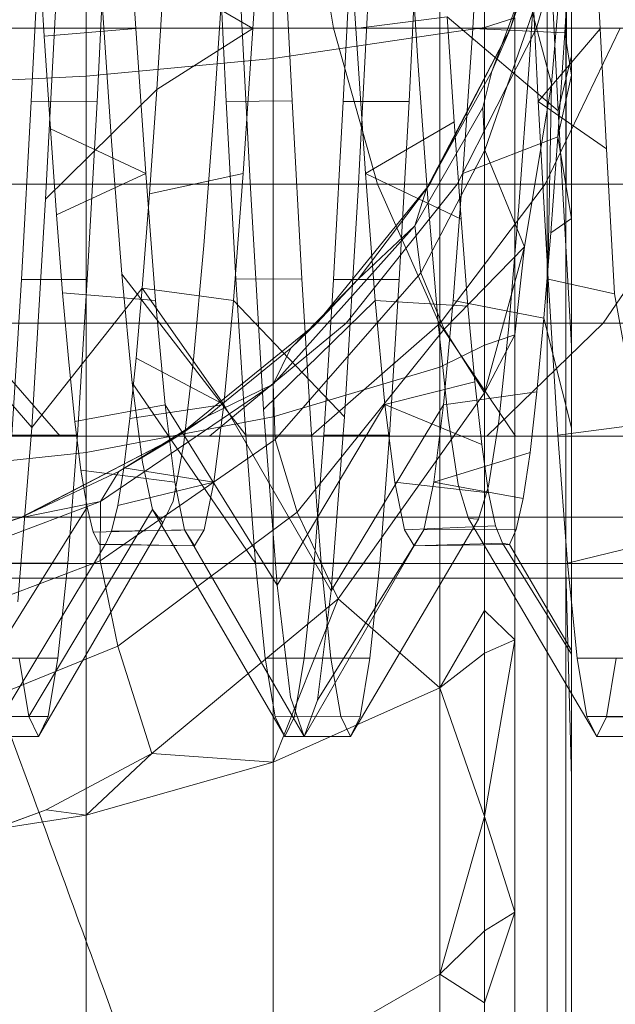
# Model space of a CAD drawing. Units: millimetres. Extents: x 1598 to 578302, y 1430 to 596964.
# Drawn here: x 7302 to 7306, y 5065 to 5071 of the extents above; entities that cross this region are included whole.
import ezdxf

# ---------------------------------------------------------------- set-up
doc = ezdxf.new("R2010")
doc.units = ezdxf.units.MM
doc.layers.add('Контур', color=7, linetype='Continuous', lineweight=15)

msp = doc.modelspace()

# ---------------------------------------------------------------- linework, layer by layer
at = {"layer": 'Контур'}
for p, q in [((7302.2306, 5073.1558), (7302.2306, 5070.8291)), ((7303.4127, 5073.1558), (7303.4127, 5070.9405)), ((7304.468, 5073.1558), (7304.468, 5071.0965)), ((7304.7511, 5071.1349), (7304.7511, 5073.1558)), ((7304.7511, 5073.1558), (7304.7511, 5071.1349)), ((7305.2169, 5070.6102), (7305.1336, 5072.2791)), ((7305.2169, 5070.6102), (7305.1336, 5072.2791)), ((7303.6336, 5072.155), (7303.7946, 5071.1313)), ((7304.915, 5071.1313), (7305.2093, 5072.155)), ((7305.2093, 5072.155), (7304.915, 5071.1313)), ((7305.08, 5071.1313), (7305.3695, 5072.155)), ((7302.4838, 5072.1216), (7302.5453, 5071.1295)), ((7302.5453, 5071.1295), (7302.4838, 5072.1216)), ((7303.3474, 5072.1236), (7303.2854, 5071.1292)), ((7303.3474, 5072.1236), (7303.2854, 5071.1292)), ((7303.8743, 5072.121), (7303.9356, 5071.1295)), ((7303.8743, 5072.121), (7303.9356, 5071.1295)), ((7304.7376, 5072.1227), (7304.6757, 5071.1297)), ((7304.6757, 5071.1297), (7304.7376, 5072.1227)), ((7304.2649, 5071.9111), (7304.3293, 5070.924)), ((7305.1741, 5070.7805), (7305.2713, 5071.9164)), ((7305.2713, 5071.9164), (7305.1741, 5070.7805)), ((7305.2713, 5071.9164), (7305.2679, 5070.7067)), ((7305.4824, 5071.1283), (7305.4427, 5071.9208)), ((7301.8836, 5070.6682), (7301.9451, 5071.8865)), ((7302.2996, 5070.6663), (7302.3608, 5071.8875)), ((7303.1172, 5070.6679), (7303.0554, 5071.8883)), ((7303.4711, 5071.8893), (7303.5329, 5070.6721)), ((7303.9188, 5071.8881), (7303.8574, 5070.6684)), ((7304.3346, 5071.8888), (7304.2731, 5070.668)), ((7305.0287, 5071.8883), (7305.0906, 5070.6692)), ((7305.0326, 5070.8989), (7305.0969, 5071.885)), ((7303.268, 5070.1562), (7303.1824, 5071.8192)), ((7303.1824, 5071.8192), (7303.268, 5070.1562)), ((7305.3011, 5071.7998), (7305.2577, 5071.1023)), ((7305.3011, 5071.7998), (7305.2577, 5071.1023)), ((7302.0616, 5071.7344), (7301.9738, 5070.0503)), ((7301.9738, 5070.0503), (7302.0616, 5071.7344)), ((7304.036, 5071.7552), (7303.9508, 5070.1084)), ((7303.9508, 5070.1084), (7304.036, 5071.7552)), ((7301.9264, 5071.6956), (7301.9654, 5071.0806)), ((7301.9264, 5071.6956), (7301.9654, 5071.0806)), ((7304.7977, 5070.857), (7305.09, 5071.6464)), ((7305.09, 5071.6464), (7304.7977, 5070.857)), ((7304.915, 5071.1313), (7305.09, 5071.6464)), ((7303.0402, 5070.6242), (7303.1051, 5071.5969)), ((7302.723, 5071.4571), (7302.677, 5070.745)), ((7302.677, 5070.745), (7302.723, 5071.4571)), ((7303.2854, 5071.1292), (7302.723, 5071.4571)), ((7302.3257, 5071.3774), (7302.3908, 5070.4165)), ((7305.2644, 5069.4893), (7305.2644, 5071.3433)), ((7305.3011, 5069.4972), (7305.3011, 5071.2912)), ((7305.3011, 5071.2912), (7305.3011, 5069.4972)), ((7305.0532, 5071.2287), (7304.7522, 5070.3599)), ((7305.1741, 5070.7805), (7305.0532, 5071.2287)), ((7305.1467, 5071.2688), (7305.1467, 5069.3386)), ((7303.9356, 5071.1295), (7304.5141, 5071.2037)), ((7304.5141, 5071.2037), (7304.5579, 5070.5395)), ((7305.2169, 5070.6102), (7304.5141, 5071.2037)), ((7304.5579, 5070.5395), (7304.5141, 5071.2037)), ((7304.7511, 5071.1349), (7304.9425, 5071.1971)), ((7304.9425, 5071.1971), (7304.9425, 5069.1936)), ((7300.5785, 5071.1313), (7303.7946, 5071.1313)), ((7301.9654, 5071.0806), (7302.5453, 5071.1295)), ((7302.5453, 5071.1295), (7302.6074, 5070.213)), ((7302.6074, 5070.213), (7302.5453, 5071.1295)), ((7303.2854, 5071.1292), (7302.677, 5070.745)), ((7303.2854, 5071.1292), (7303.2241, 5070.2131)), ((7303.2854, 5071.1292), (7303.2241, 5070.2131)), ((7304.468, 5071.0965), (7303.4127, 5070.9405)), ((7303.7946, 5071.1313), (7304.0739, 5070.1461)), ((7303.7946, 5071.1313), (7307.3974, 5071.1313)), ((7303.9356, 5071.1295), (7303.9977, 5070.2127)), ((7303.9356, 5071.1295), (7303.9977, 5070.2127)), ((7304.915, 5071.1313), (7304.3845, 5070.1155)), ((7304.4046, 5070.1461), (7304.915, 5071.1313)), ((7304.4046, 5070.1461), (7304.915, 5071.1313)), ((7304.7511, 5071.1349), (7304.468, 5071.0965)), ((7304.468, 5068.9901), (7304.468, 5071.0965)), ((7304.5782, 5070.1461), (7305.08, 5071.1313)), ((7304.6757, 5071.1297), (7304.6144, 5070.2129)), ((7304.6144, 5070.2129), (7304.6757, 5071.1297)), ((7305.2577, 5071.1023), (7304.6757, 5071.1297)), ((7304.7511, 5069.129), (7304.7511, 5071.1349)), ((7304.7511, 5071.1349), (7304.7511, 5069.129)), ((7304.915, 5071.1313), (7304.7977, 5070.857)), ((7305.4824, 5071.1283), (7305.0906, 5070.6692)), ((7305.1345, 5070.1461), (7305.6091, 5071.1313)), ((7305.2577, 5071.1023), (7305.214, 5070.4444)), ((7305.2577, 5071.1023), (7305.214, 5070.4444)), ((7305.3011, 5070.8336), (7305.2577, 5071.1023)), ((7305.4824, 5071.1283), (7305.5223, 5070.3681)), ((7301.9654, 5071.0806), (7302.0043, 5070.4964)), ((7301.9654, 5071.0806), (7302.0043, 5070.4964)), ((7303.4127, 5070.9405), (7302.2306, 5070.8291)), ((7303.4127, 5070.9405), (7303.4127, 5068.6745)), ((7304.3293, 5070.924), (7304.3932, 5070.0286)), ((7304.9686, 5070.0068), (7305.0326, 5070.8989)), ((7305.3011, 5070.9573), (7305.2169, 5070.6102)), ((7304.3845, 5070.1155), (7304.7977, 5070.857)), ((7304.7977, 5070.857), (7304.3845, 5070.1155)), ((7304.7977, 5070.857), (7304.7399, 5070.6306)), ((7302.2306, 5070.8291), (7301.0021, 5070.7648)), ((7302.2306, 5070.8291), (7302.2306, 5068.4491)), ((7305.003, 5069.7499), (7305.1741, 5070.7805)), ((7305.003, 5069.7499), (7305.1741, 5070.7805)), ((7305.1741, 5070.7805), (7305.1467, 5069.3386)), ((7305.3011, 5070.8336), (7305.214, 5070.4444)), ((7301.9738, 5070.0503), (7302.677, 5070.745)), ((7302.677, 5070.745), (7302.6314, 5070.0839)), ((7302.6314, 5070.0839), (7302.677, 5070.745)), ((7301.8221, 5069.5441), (7301.8836, 5070.6682)), ((7302.2996, 5070.6663), (7301.8836, 5070.6682)), ((7302.2377, 5069.544), (7302.2996, 5070.6663)), ((7303.1172, 5070.6679), (7303.5329, 5070.6721)), ((7303.1172, 5070.6679), (7303.1784, 5069.5452)), ((7303.5941, 5069.5471), (7303.5329, 5070.6721)), ((7303.8574, 5070.6684), (7303.7952, 5069.5443)), ((7303.8574, 5070.6684), (7304.2731, 5070.668)), ((7304.2109, 5069.5432), (7304.2731, 5070.668)), ((7305.0906, 5070.6692), (7305.1524, 5069.5446)), ((7305.5223, 5070.3681), (7305.0906, 5070.6692)), ((7305.2679, 5070.7067), (7305.2644, 5069.4893)), ((7302.9753, 5069.7584), (7303.0402, 5070.6242)), ((7304.3097, 5069.8831), (7304.7399, 5070.6306)), ((7304.7399, 5070.6306), (7304.7522, 5070.3599)), ((7305.3011, 5069.1241), (7305.2169, 5070.6102)), ((7305.3011, 5069.1241), (7305.2169, 5070.6102)), ((7303.9977, 5070.2127), (7304.5579, 5070.5395)), ((7304.5579, 5070.5395), (7304.602, 5069.9256)), ((7304.602, 5069.9256), (7304.5579, 5070.5395)), ((7302.0043, 5070.4964), (7302.0428, 5069.9528)), ((7302.0043, 5070.4964), (7302.6074, 5070.213)), ((7302.0043, 5070.4964), (7302.0428, 5069.9528)), ((7302.3908, 5070.4165), (7302.4563, 5069.5776)), ((7305.214, 5070.4444), (7304.6144, 5070.2129)), ((7305.214, 5070.4444), (7305.1698, 5069.8391)), ((7305.214, 5070.4444), (7305.1698, 5069.8391)), ((7305.3011, 5069.9289), (7305.214, 5070.4444)), ((7304.347, 5069.5846), (7304.7522, 5070.3599)), ((7305.003, 5069.7499), (7304.7522, 5070.3599)), ((7305.5223, 5070.3681), (7305.5719, 5069.4528)), ((7302.0428, 5069.9528), (7302.6074, 5070.213)), ((7302.6074, 5070.213), (7302.6687, 5069.4101)), ((7302.6687, 5069.4101), (7302.6074, 5070.213)), ((7303.2241, 5070.2131), (7302.6314, 5070.0839)), ((7303.2241, 5070.2131), (7303.162, 5069.4103)), ((7303.2241, 5070.2131), (7303.162, 5069.4103)), ((7303.9977, 5070.2127), (7304.0591, 5069.4097)), ((7303.9977, 5070.2127), (7304.602, 5069.9256)), ((7303.9977, 5070.2127), (7304.0591, 5069.4097)), ((7304.6144, 5070.2129), (7304.5522, 5069.4101)), ((7304.5522, 5069.4101), (7304.6144, 5070.2129)), ((7303.3528, 5068.7227), (7303.268, 5070.1562)), ((7303.268, 5070.1562), (7303.3528, 5068.7227)), ((7300.9394, 5070.1461), (7304.0739, 5070.1461)), ((7303.6902, 5069.2667), (7304.4046, 5070.1461)), ((7303.6902, 5069.2667), (7304.4046, 5070.1461)), ((7303.9508, 5070.1084), (7303.8651, 5068.6759)), ((7303.8651, 5068.6759), (7303.9508, 5070.1084)), ((7303.8757, 5069.2667), (7304.5782, 5070.1461)), ((7303.9507, 5069.546), (7304.3845, 5070.1155)), ((7303.9507, 5069.546), (7304.3845, 5070.1155)), ((7304.0739, 5070.1461), (7304.4648, 5069.2667)), ((7304.0739, 5070.1461), (7307.5852, 5070.1461)), ((7304.3845, 5070.1155), (7304.3097, 5069.8831)), ((7304.3097, 5069.8831), (7304.3845, 5070.1155)), ((7304.4046, 5070.1461), (7304.3845, 5070.1155)), ((7304.4703, 5069.2667), (7305.1345, 5070.1461)), ((7305.5013, 5069.2667), (7306.0993, 5070.1461)), ((7301.9738, 5070.0503), (7301.8872, 5068.6076)), ((7301.8872, 5068.6076), (7301.9738, 5070.0503)), ((7302.6314, 5070.0839), (7302.5855, 5069.4883)), ((7302.5855, 5069.4883), (7302.6314, 5070.0839)), ((7304.3932, 5070.0286), (7304.457, 5069.2681)), ((7304.9044, 5069.2454), (7304.9686, 5070.0068)), ((7302.0428, 5069.9528), (7302.0815, 5069.4585)), ((7302.0428, 5069.9528), (7302.0815, 5069.4585)), ((7304.602, 5069.9256), (7304.6455, 5069.3745)), ((7304.6455, 5069.3745), (7304.602, 5069.9256)), ((7305.3011, 5069.9289), (7305.1698, 5069.8391)), ((7304.3097, 5069.8831), (7303.4127, 5068.8824)), ((7303.9507, 5069.546), (7304.3097, 5069.8831)), ((7304.3097, 5069.8831), (7304.347, 5069.5846)), ((7304.3097, 5069.8831), (7304.347, 5069.5846)), ((7305.1698, 5069.8391), (7305.126, 5069.2981)), ((7305.1698, 5069.8391), (7305.126, 5069.2981)), ((7302.9107, 5069.0377), (7302.9753, 5069.7584)), ((7304.4957, 5069.229), (7305.003, 5069.7499)), ((7304.7511, 5068.827), (7305.003, 5069.7499)), ((7304.7511, 5068.827), (7305.003, 5069.7499)), ((7305.003, 5069.7499), (7304.9425, 5069.1936)), ((7301.76, 5068.559), (7301.8221, 5069.5441)), ((7302.2377, 5069.544), (7301.8221, 5069.5441)), ((7302.1761, 5068.5601), (7302.2377, 5069.544)), ((7303.2407, 5068.5595), (7302.4563, 5069.5776)), ((7302.4563, 5069.5776), (7302.5211, 5068.8911)), ((7303.1784, 5069.5452), (7303.5941, 5069.5471)), ((7303.2407, 5068.5595), (7303.1784, 5069.5452)), ((7304.347, 5069.5846), (7303.4257, 5068.5326)), ((7303.5257, 5069.1088), (7303.9507, 5069.546)), ((7303.5257, 5069.1088), (7303.9507, 5069.546)), ((7303.6563, 5068.561), (7303.5941, 5069.5471)), ((7303.6902, 5069.2667), (7303.9507, 5069.546)), ((7303.734, 5068.5601), (7303.7952, 5069.5443)), ((7304.2109, 5069.5432), (7303.7952, 5069.5443)), ((7304.2109, 5069.5432), (7304.1498, 5068.5591)), ((7304.4957, 5069.229), (7304.347, 5069.5846)), ((7304.347, 5069.5846), (7304.4957, 5069.229)), ((7305.1524, 5069.5446), (7305.2136, 5068.5605)), ((7305.5719, 5069.4528), (7305.1524, 5069.5446)), ((7301.8872, 5068.6076), (7302.5855, 5069.4883)), ((7302.5855, 5069.4883), (7302.5464, 5069.0457)), ((7302.5464, 5069.0457), (7302.5855, 5069.4883)), ((7303.1006, 5068.7526), (7302.5855, 5069.4883)), ((7303.162, 5069.4103), (7302.5855, 5069.4883)), ((7305.2644, 5069.4893), (7305.2644, 5067.7052)), ((7305.3011, 5069.4972), (7305.3011, 5067.8448)), ((7305.3011, 5067.8448), (7305.3011, 5069.4972)), ((7301.8872, 5068.6076), (7301.1889, 5069.4128)), ((7302.0815, 5069.4585), (7302.1204, 5069.0212)), ((7302.0815, 5069.4585), (7302.6687, 5069.4101)), ((7302.0815, 5069.4585), (7302.1204, 5069.0212)), ((7302.6687, 5069.4101), (7302.7308, 5068.751)), ((7302.7308, 5068.751), (7302.6687, 5069.4101)), ((7303.162, 5069.4103), (7303.1006, 5068.7526)), ((7303.162, 5069.4103), (7303.1006, 5068.7526)), ((7303.8651, 5068.6759), (7303.162, 5069.4103)), ((7303.3528, 5068.7227), (7304.0591, 5069.4097)), ((7304.0591, 5069.4097), (7304.1209, 5068.7528)), ((7304.0591, 5069.4097), (7304.6455, 5069.3745)), ((7304.0591, 5069.4097), (7304.1209, 5068.7528)), ((7304.5522, 5069.4101), (7304.4907, 5068.7514)), ((7304.4907, 5068.7514), (7304.5522, 5069.4101)), ((7305.126, 5069.2981), (7304.5522, 5069.4101)), ((7305.7223, 5068.6252), (7305.5719, 5069.4528)), ((7304.6455, 5069.3745), (7304.689, 5068.8964)), ((7304.689, 5068.8964), (7304.6455, 5069.3745)), ((7305.126, 5069.2981), (7305.0826, 5068.8327)), ((7305.126, 5069.2981), (7305.0826, 5068.8327)), ((7305.3011, 5068.6051), (7305.126, 5069.2981)), ((7305.1467, 5069.3386), (7305.1467, 5067.6558)), ((7301.4446, 5069.2667), (7302.0664, 5068.5523)), ((7301.4446, 5069.2667), (7304.4648, 5069.2667)), ((7302.8108, 5068.5523), (7303.6902, 5069.2667)), ((7302.8108, 5068.5523), (7303.6902, 5069.2667)), ((7303.0109, 5068.5523), (7303.8757, 5069.2667)), ((7303.6902, 5069.2667), (7303.5257, 5069.1088)), ((7304.4957, 5069.229), (7303.5648, 5068.0738)), ((7303.6527, 5068.5523), (7304.4703, 5069.2667)), ((7304.457, 5069.2681), (7304.5208, 5068.6671)), ((7304.4648, 5069.2667), (7304.9461, 5068.5523)), ((7304.4648, 5069.2667), (7307.8482, 5069.2667)), ((7304.4957, 5069.229), (7304.7511, 5068.827)), ((7304.4957, 5069.229), (7304.7511, 5068.827)), ((7304.7652, 5068.5523), (7305.5013, 5069.2667)), ((7304.8403, 5068.6479), (7304.9044, 5069.2454)), ((7304.7511, 5068.827), (7304.9425, 5069.1936)), ((7304.7511, 5069.129), (7304.9425, 5069.1936)), ((7304.9425, 5067.6558), (7304.9425, 5069.1936)), ((7302.9951, 5068.6782), (7303.5257, 5069.1088)), ((7302.9951, 5068.6782), (7303.5257, 5069.1088)), ((7303.5257, 5069.1088), (7303.4127, 5068.8824)), ((7304.7511, 5069.129), (7304.468, 5068.9901)), ((7304.7511, 5068.827), (7304.7511, 5069.129)), ((7304.7511, 5069.129), (7304.7511, 5068.827)), ((7302.5464, 5069.0457), (7302.5077, 5068.6656)), ((7302.5077, 5068.6656), (7302.5464, 5069.0457)), ((7303.1006, 5068.7526), (7302.5464, 5069.0457)), ((7302.8459, 5068.4934), (7302.9107, 5069.0377)), ((7302.1204, 5069.0212), (7302.1592, 5068.646)), ((7302.1204, 5069.0212), (7302.1592, 5068.646)), ((7304.468, 5068.9901), (7303.4127, 5068.6745)), ((7304.468, 5066.9631), (7304.468, 5068.9901)), ((7302.3222, 5068.1393), (7303.4127, 5068.8824)), ((7303.302, 5067.751), (7302.5211, 5068.8911)), ((7302.5211, 5068.8911), (7302.5861, 5068.3893)), ((7302.9951, 5068.6782), (7303.4127, 5068.8824)), ((7303.4127, 5068.8824), (7303.4257, 5068.5326)), ((7304.1209, 5068.7528), (7304.689, 5068.8964)), ((7304.689, 5068.8964), (7304.7331, 5068.5008)), ((7304.7331, 5068.5008), (7304.689, 5068.8964)), ((7303.9172, 5067.6558), (7304.7511, 5068.827)), ((7303.9172, 5067.6558), (7304.7511, 5068.827)), ((7305.0826, 5068.8327), (7304.4907, 5068.7514)), ((7304.7511, 5068.827), (7304.7511, 5067.6558)), ((7304.7511, 5067.6558), (7304.7511, 5068.827)), ((7305.0826, 5068.8327), (7305.0389, 5068.4501)), ((7305.0826, 5068.8327), (7305.0389, 5068.4501)), ((7302.1592, 5068.646), (7302.7308, 5068.751)), ((7303.1006, 5068.7526), (7302.5077, 5068.6656)), ((7302.7308, 5068.751), (7302.7922, 5068.2626)), ((7303.4385, 5067.6105), (7302.7308, 5068.751)), ((7302.7922, 5068.2626), (7302.7308, 5068.751)), ((7303.1006, 5068.7526), (7303.0391, 5068.2635)), ((7303.1006, 5068.7526), (7303.0391, 5068.2635)), ((7303.7801, 5067.5767), (7303.1006, 5068.7526)), ((7303.4385, 5067.6105), (7303.3528, 5068.7227)), ((7303.3528, 5068.7227), (7303.4385, 5067.6105)), ((7303.4385, 5067.6105), (7304.1209, 5068.7528)), ((7303.7801, 5067.5767), (7304.4907, 5068.7514)), ((7304.1209, 5068.7528), (7304.1824, 5068.2632)), ((7304.1209, 5068.7528), (7304.7331, 5068.5008)), ((7304.1209, 5068.7528), (7304.1824, 5068.2632)), ((7304.4907, 5068.7514), (7304.4292, 5068.2624)), ((7304.4292, 5068.2624), (7304.4907, 5068.7514)), ((7303.4127, 5068.6745), (7302.2306, 5068.4491)), ((7302.4384, 5068.3293), (7302.9951, 5068.6782)), ((7302.4384, 5068.3293), (7302.9951, 5068.6782)), ((7302.4692, 5068.3539), (7302.5077, 5068.6656)), ((7302.4692, 5068.3539), (7302.5077, 5068.6656)), ((7302.8108, 5068.5523), (7302.9951, 5068.6782)), ((7303.4127, 5066.494), (7303.4127, 5068.6745)), ((7303.8651, 5068.6759), (7303.7801, 5067.5767)), ((7303.7801, 5067.5767), (7303.8651, 5068.6759)), ((7304.5208, 5068.6671), (7304.5846, 5068.2485)), ((7301.8872, 5068.6076), (7301.7996, 5067.5056)), ((7301.7996, 5067.5056), (7301.8872, 5068.6076)), ((7302.1592, 5068.646), (7302.1976, 5068.3385)), ((7302.1592, 5068.646), (7302.1976, 5068.3385)), ((7304.7765, 5068.2367), (7304.8403, 5068.6479)), ((7305.7223, 5068.6252), (7305.2136, 5068.5605)), ((7299.7272, 5068.5523), (7302.0664, 5068.5523)), ((7302.1761, 5068.5601), (7301.76, 5068.559)), ((7302.8108, 5068.5523), (7301.8142, 5068.0374)), ((7301.8257, 5068.0419), (7302.8108, 5068.5523)), ((7301.8257, 5068.0419), (7302.8108, 5068.5523)), ((7302.0664, 5068.5523), (7304.9461, 5068.5523)), ((7302.1145, 5067.7504), (7302.1761, 5068.5601)), ((7303.4257, 5068.5326), (7302.3201, 5067.766)), ((7302.8108, 5068.5523), (7302.4384, 5068.3293)), ((7303.2407, 5068.5595), (7303.6563, 5068.561)), ((7303.302, 5067.751), (7303.2407, 5068.5595)), ((7303.5648, 5068.0738), (7303.4257, 5068.5326)), ((7303.7178, 5067.7519), (7303.6563, 5068.561)), ((7303.672, 5067.7511), (7303.734, 5068.5601)), ((7304.1498, 5068.5591), (7303.734, 5068.5601)), ((7304.0877, 5067.7504), (7304.1498, 5068.5591)), ((7304.9461, 5068.5523), (7308.1719, 5068.5523)), ((7305.2136, 5068.5605), (7305.2759, 5067.7515)), ((7302.7814, 5068.1434), (7302.8459, 5068.4934)), ((7304.7331, 5068.5008), (7304.7768, 5068.1956)), ((7304.7768, 5068.1956), (7304.7331, 5068.5008)), ((7301.0021, 5068.3191), (7302.2306, 5068.4491)), ((7302.2306, 5066.1588), (7302.2306, 5068.4491)), ((7305.0389, 5068.4501), (7304.4292, 5068.2624)), ((7305.0389, 5068.4501), (7304.9948, 5068.1583)), ((7305.0389, 5068.4501), (7304.9948, 5068.1583)), ((7302.4692, 5068.3539), (7302.4303, 5068.1154)), ((7302.4303, 5068.1154), (7302.4692, 5068.3539)), ((7302.4692, 5068.3539), (7303.0391, 5068.2635)), ((7302.5861, 5068.3893), (7302.651, 5068.0902)), ((7301.8142, 5068.0374), (7302.4384, 5068.3293)), ((7301.8142, 5068.0374), (7302.4384, 5068.3293)), ((7302.1976, 5068.3385), (7302.2362, 5068.1044)), ((7302.1976, 5068.3385), (7302.7922, 5068.2626)), ((7302.1976, 5068.3385), (7302.2362, 5068.1044)), ((7302.4384, 5068.3293), (7302.3222, 5068.1393)), ((7303.0391, 5068.2635), (7302.4303, 5068.1154)), ((7302.7922, 5068.2626), (7302.8536, 5067.9617)), ((7302.8536, 5067.9617), (7302.7922, 5068.2626)), ((7303.0391, 5068.2635), (7302.977, 5067.9616)), ((7303.0391, 5068.2635), (7302.977, 5067.9616)), ((7304.1824, 5068.2632), (7304.244, 5067.9616)), ((7304.1824, 5068.2632), (7304.7768, 5068.1956)), ((7304.1824, 5068.2632), (7304.244, 5067.9616)), ((7304.4292, 5068.2624), (7304.3674, 5067.9618)), ((7304.3674, 5067.9618), (7304.4292, 5068.2624)), ((7304.9948, 5068.1583), (7304.4292, 5068.2624)), ((7304.5846, 5068.2485), (7304.6487, 5068.0337)), ((7304.7124, 5068.0295), (7304.7765, 5068.2367)), ((7304.8201, 5067.9864), (7304.7768, 5068.1956)), ((7304.8201, 5067.9864), (7304.7768, 5068.1956)), ((7304.9948, 5068.1583), (7304.9513, 5067.9636)), ((7304.9948, 5068.1583), (7304.9513, 5067.9636)), ((7301.092, 5067.6794), (7302.3222, 5068.1393)), ((7301.5366, 5066.9843), (7302.2362, 5068.1044)), ((7301.8142, 5068.0374), (7302.3222, 5068.1393)), ((7302.2362, 5068.1044), (7302.2752, 5067.9469)), ((7302.2362, 5068.1044), (7302.2752, 5067.9469)), ((7302.3222, 5068.1393), (7302.3201, 5067.766)), ((7302.3913, 5067.9537), (7302.4303, 5068.1154)), ((7302.3913, 5067.9537), (7302.4303, 5068.1154)), ((7302.716, 5068.0063), (7302.7814, 5068.1434)), ((7300.5517, 5068.0419), (7302.763, 5068.0419)), ((7300.802, 5067.7476), (7301.8257, 5068.0419)), ((7300.802, 5067.7476), (7301.8257, 5068.0419)), ((7301.1676, 5067.8282), (7301.8142, 5068.0374)), ((7301.1676, 5067.8282), (7301.8142, 5068.0374)), ((7301.8257, 5068.0419), (7301.8142, 5068.0374)), ((7302.651, 5068.0902), (7301.8676, 5066.7809)), ((7303.4868, 5066.6558), (7302.651, 5068.0902)), ((7302.651, 5068.0902), (7302.716, 5068.0063)), ((7302.763, 5068.0419), (7305.4852, 5068.0419)), ((7303.0053, 5067.6558), (7303.5648, 5068.0738)), ((7303.7623, 5067.6558), (7303.5648, 5068.0738)), ((7305.4852, 5068.0419), (7308.5345, 5068.0419)), ((7302.716, 5068.0063), (7301.9292, 5066.6558)), ((7304.7124, 5068.0295), (7303.9027, 5066.6558)), ((7304.8201, 5067.9864), (7304.244, 5067.9616)), ((7305.3011, 5066.9267), (7304.6487, 5068.0337)), ((7304.6487, 5068.0337), (7304.7124, 5068.0295)), ((7304.8201, 5067.9864), (7304.8639, 5067.8766)), ((7304.8639, 5067.8766), (7304.8201, 5067.9864)), ((7302.2752, 5067.9469), (7302.8536, 5067.9617)), ((7302.2752, 5067.9469), (7302.3142, 5067.8688)), ((7302.2752, 5067.9469), (7302.3142, 5067.8688)), ((7302.3526, 5067.871), (7302.3913, 5067.9537)), ((7302.3526, 5067.871), (7302.3913, 5067.9537)), ((7302.3913, 5067.9537), (7302.977, 5067.9616)), ((7302.8536, 5067.9617), (7302.9158, 5067.8598)), ((7303.6091, 5066.6559), (7302.8536, 5067.9617)), ((7302.9158, 5067.8598), (7302.8536, 5067.9617)), ((7302.9158, 5067.8598), (7302.977, 5067.9616)), ((7302.977, 5067.9616), (7302.9158, 5067.8598)), ((7303.6941, 5066.8853), (7304.3674, 5067.9618)), ((7304.244, 5067.9616), (7304.306, 5067.8598)), ((7304.244, 5067.9616), (7304.306, 5067.8598)), ((7304.3674, 5067.9618), (7304.306, 5067.8598)), ((7304.306, 5067.8598), (7304.3674, 5067.9618)), ((7304.9513, 5067.9636), (7304.3674, 5067.9618)), ((7304.9513, 5067.9636), (7304.908, 5067.8691)), ((7304.9513, 5067.9636), (7304.908, 5067.8691)), ((7305.9693, 5067.9208), (7305.2759, 5067.7515)), ((7301.625, 5066.6609), (7302.3526, 5067.871)), ((7302.3142, 5067.8688), (7302.3526, 5067.871)), ((7302.3142, 5067.8688), (7302.3526, 5067.871)), ((7302.3142, 5067.8688), (7302.9158, 5067.8598)), ((7302.3526, 5067.871), (7302.9158, 5067.8598)), ((7303.6091, 5066.6559), (7304.306, 5067.8598)), ((7304.8639, 5067.8766), (7304.306, 5067.8598)), ((7304.908, 5067.8691), (7304.306, 5067.8598)), ((7304.908, 5067.8691), (7304.8639, 5067.8766)), ((7305.3011, 5067.1745), (7304.8639, 5067.8766)), ((7304.908, 5067.8691), (7304.8639, 5067.8766)), ((7305.3011, 5067.1993), (7304.908, 5067.8691)), ((7305.3011, 5067.8448), (7305.3011, 5067.6558)), ((7305.3011, 5067.6558), (7305.3011, 5067.8448)), ((7301.4086, 5067.7476), (7303.4869, 5067.7476)), ((7302.1145, 5067.7504), (7301.6988, 5067.7513)), ((7302.3201, 5067.766), (7302.0295, 5067.6558)), ((7302.0524, 5067.1498), (7302.1145, 5067.7504)), ((7302.3426, 5067.6558), (7302.3201, 5067.766)), ((7303.302, 5067.751), (7303.7178, 5067.7519)), ((7303.3637, 5067.1506), (7303.302, 5067.751)), ((7303.4869, 5067.7476), (7306.0453, 5067.7476)), ((7303.6104, 5067.1508), (7303.672, 5067.7511)), ((7304.0877, 5067.7504), (7303.672, 5067.7511)), ((7303.7794, 5067.1509), (7303.7178, 5067.7519)), ((7304.0261, 5067.1495), (7304.0877, 5067.7504)), ((7305.2759, 5067.7515), (7305.3011, 5067.5039)), ((7305.2644, 5067.6558), (7305.2644, 5067.7052)), ((7305.3011, 5066.3956), (7305.2644, 5067.7052)), ((7305.3011, 5066.3956), (7305.2644, 5067.7052)), ((7300.8543, 5067.6558), (7302.2462, 5067.6558)), ((7302.0295, 5067.6558), (7301.0868, 5067.2983)), ((7302.2462, 5067.6558), (7304.1945, 5067.6558)), ((7302.4302, 5067.226), (7302.3426, 5067.6558)), ((7302.4302, 5067.226), (7303.0053, 5067.6558)), ((7303.5236, 5066.903), (7303.4385, 5067.6105)), ((7303.4385, 5067.6105), (7303.5236, 5066.903)), ((7303.8241, 5067.525), (7303.7623, 5067.6558)), ((7303.8241, 5067.525), (7303.9172, 5067.6558)), ((7303.8241, 5067.525), (7303.9172, 5067.6558)), ((7304.1945, 5067.6558), (7306.593, 5067.6558)), ((7304.7511, 5067.6558), (7304.7511, 5067.4521)), ((7304.7511, 5067.4521), (7304.7511, 5067.6558)), ((7304.9425, 5067.2655), (7304.9425, 5067.6558)), ((7305.1467, 5067.6558), (7305.1467, 5067.4811)), ((7305.2644, 5066.1125), (7305.2644, 5067.6558)), ((7305.3011, 5067.6558), (7305.3011, 5066.3956)), ((7305.3011, 5066.3956), (7305.3011, 5067.6558)), ((7303.7801, 5067.5767), (7303.6941, 5066.8853)), ((7303.6941, 5066.8853), (7303.7801, 5067.5767)), ((7302.6468, 5066.5472), (7303.8241, 5067.525)), ((7303.8241, 5067.525), (7302.6468, 5066.5472)), ((7303.8241, 5067.525), (7303.4127, 5066.494)), ((7303.8241, 5067.525), (7304.468, 5066.9631)), ((7305.1467, 5067.4811), (7305.1467, 5065.823)), ((7305.3011, 5067.5039), (7305.3371, 5067.1507)), ((7304.7511, 5067.4521), (7304.468, 5066.9631)), ((7304.7511, 5067.4521), (7304.7511, 5066.1504)), ((7304.7511, 5067.4521), (7304.9425, 5067.2655)), ((7304.7511, 5066.1504), (7304.7511, 5067.4521)), ((7302.4302, 5067.226), (7301.148, 5066.7044)), ((7302.6468, 5066.5472), (7302.4302, 5067.226)), ((7304.7511, 5066.1504), (7304.9425, 5067.2655)), ((7304.7511, 5067.1825), (7304.9425, 5067.2655)), ((7304.9425, 5067.2655), (7304.9425, 5065.5443)), ((7304.7511, 5067.1825), (7304.468, 5066.9631)), ((7302.0524, 5067.1498), (7301.6368, 5067.1503)), ((7301.8062, 5067.1512), (7301.8676, 5066.7809)), ((7301.9914, 5066.7809), (7302.0524, 5067.1498)), ((7303.3637, 5067.1506), (7303.7794, 5067.1509)), ((7303.4256, 5066.7805), (7303.3637, 5067.1506)), ((7303.549, 5066.7808), (7303.6104, 5067.1508)), ((7304.0261, 5067.1495), (7303.6104, 5067.1508)), ((7303.8414, 5066.7808), (7303.7794, 5067.1509)), ((7303.9647, 5066.7801), (7304.0261, 5067.1495)), ((7305.3371, 5067.1507), (7305.3989, 5066.7809)), ((7305.3371, 5067.1507), (7305.8011, 5067.1501)), ((7305.522, 5066.7805), (7305.5842, 5067.1504)), ((7304.468, 5066.9631), (7303.4127, 5066.494)), ((7304.7511, 5066.1504), (7304.468, 5066.9631)), ((7304.468, 5065.1535), (7304.468, 5066.9631)), ((7305.4608, 5066.6558), (7305.3011, 5066.9267)), ((7303.6091, 5066.6559), (7303.5236, 5066.903)), ((7303.5236, 5066.903), (7303.6091, 5066.6559)), ((7303.6941, 5066.8853), (7303.6091, 5066.6559)), ((7303.6091, 5066.6559), (7303.6941, 5066.8853)), ((7301.4516, 5066.7809), (7301.8676, 5066.7809)), ((7301.9914, 5066.7809), (7301.5752, 5066.7807)), ((7301.8676, 5066.7809), (7301.9292, 5066.6558)), ((7301.9292, 5066.6558), (7301.9914, 5066.7809)), ((7303.4256, 5066.7805), (7303.8414, 5066.7808)), ((7303.4868, 5066.6558), (7303.4256, 5066.7805)), ((7303.4868, 5066.6558), (7303.549, 5066.7808)), ((7303.9647, 5066.7801), (7303.549, 5066.7808)), ((7303.9027, 5066.6558), (7303.8414, 5066.7808)), ((7303.9027, 5066.6558), (7303.9647, 5066.7801)), ((7305.3989, 5066.7809), (7305.4608, 5066.6558)), ((7305.3989, 5066.7809), (7305.8011, 5066.7806)), ((7305.4608, 5066.6558), (7305.522, 5066.7805)), ((7335.0511, 5066.7643), (7305.522, 5066.7805)), ((7301.9292, 5066.6558), (7301.5138, 5066.6558)), ((7303.9027, 5066.6558), (7303.4868, 5066.6558)), ((7305.8011, 5066.6558), (7305.4608, 5066.6558)), ((7301.978, 5066.1907), (7302.6468, 5066.5472)), ((7301.978, 5066.1907), (7302.6468, 5066.5472)), ((7302.6468, 5066.5472), (7302.2306, 5066.1588)), ((7302.6468, 5066.5472), (7303.4127, 5066.494)), ((7303.4127, 5066.494), (7302.2306, 5066.1588)), ((7303.4127, 5066.494), (7303.4127, 5064.5473)), ((7305.3011, 5066.3956), (7305.3011, 5065.2069)), ((7305.3011, 5065.2069), (7305.3011, 5066.3956)), ((7301.978, 5066.1907), (7301.2719, 5065.9322)), ((7301.2719, 5065.9322), (7301.978, 5066.1907)), ((7301.978, 5066.1907), (7302.2306, 5066.1588)), ((7301.0021, 5065.9656), (7302.2306, 5066.1588)), ((7302.2306, 5066.1588), (7302.2306, 5064.1143)), ((7304.7511, 5066.1504), (7304.468, 5065.1535)), ((7304.7511, 5066.1504), (7304.7511, 5064.9719)), ((7304.7511, 5066.1504), (7304.9425, 5065.5443)), ((7304.7511, 5064.9719), (7304.7511, 5066.1504)), ((7305.2644, 5066.1125), (7305.2644, 5064.8188)), ((7305.1467, 5065.823), (7305.1467, 5064.476)), ((7304.7511, 5064.9719), (7304.9425, 5065.5443)), ((7304.7511, 5065.4266), (7304.9425, 5065.5443)), ((7304.9425, 5064.1462), (7304.9425, 5065.5443)), ((7304.7511, 5065.4266), (7304.468, 5065.1535)), ((7305.3011, 5065.2069), (7305.3011, 5065.1538)), ((7304.468, 5065.1535), (7303.4127, 5064.5473)), ((7304.7511, 5064.9719), (7304.468, 5065.1535)), ((7304.468, 5063.6836), (7304.468, 5065.1535)), ((7305.3011, 5064.3232), (7305.3011, 5065.1538)), ((7304.7511, 5064.9719), (7304.7511, 5063.9627)), ((7304.7511, 5063.9627), (7304.7511, 5064.9719))]:
    msp.add_line(p, q, dxfattribs=at)
for points, knots in [([(7287.2186, 5106.809), (7287.2186, 5106.809), (7287.2186, 5106.8089), (7287.2186, 5106.8088), (7287.2187, 5106.8087), (7287.2187, 5106.8085), (7287.2188, 5106.8084), (7287.2189, 5106.8079), (7287.219, 5106.8077), (7287.2192, 5106.8068), (7287.2194, 5106.8062), (7287.22, 5106.8044), (7287.2204, 5106.8031), (7287.2216, 5106.7988), (7287.2226, 5106.7956), (7287.2258, 5106.7849), (7287.2285, 5106.7763), (7287.2339, 5106.7582), (7287.2366, 5106.7494), (7287.2433, 5106.7276), (7287.2474, 5106.714), (7287.2532, 5106.6953), (7287.2543, 5106.6915), (7287.2567, 5106.6837), (7287.258, 5106.6797), (7287.26, 5106.6731), (7287.2608, 5106.6706), (7287.2625, 5106.6649), (7287.2635, 5106.6616), (7287.2665, 5106.6519), (7287.2686, 5106.6453), (7287.2748, 5106.6249), (7287.2793, 5106.6106), (7287.2931, 5106.566), (7287.3032, 5106.5335), (7287.3357, 5106.4295), (7287.3606, 5106.35), (7287.4425, 5106.0914), (7287.5082, 5105.8857), (7287.7073, 5105.2712), (7287.8578, 5104.813), (7288.1171, 5104.0375), (7288.2002, 5103.7898), (7288.3752, 5103.2738), (7288.4625, 5103.0173), (7288.5889, 5102.6467), (7288.6302, 5102.5264), (7288.9134, 5101.7018), (7289.1846, 5100.9207), (7289.7839, 5099.2136), (7290.1126, 5098.2862), (7290.6501, 5096.783), (7290.8408, 5096.252), (7291.2221, 5095.1938), (7291.4141, 5094.6631), (7291.6143, 5094.1113), (7291.6177, 5094.1019), (7291.9391, 5093.22), (7292.2536, 5092.356), (7292.6755, 5091.1997), (7292.7824, 5090.9087), (7293.3305, 5089.4143), (7293.7925, 5088.1603), (7294.493, 5086.2644), (7294.7195, 5085.6525), (7295.1637, 5084.453), (7295.3869, 5083.852), (7295.6445, 5083.1567), (7295.688, 5083.0397), (7296.226, 5081.59), (7296.7327, 5080.2264), (7297.7579, 5077.4674), (7298.2759, 5076.0733), (7299.313, 5073.2776), (7299.8327, 5071.8748), (7300.8688, 5069.0698), (7301.3859, 5067.6659), (7301.9944, 5066.0067), (7302.0891, 5065.7486), (7302.3919, 5064.9207), (7302.6006, 5064.3502), (7302.8082, 5063.7811)], [0, 0, 0, 0, 0.003026, 0.003026, 0.006082, 0.006082, 0.012195, 0.012195, 0.024419, 0.024419, 0.04886, 0.04886, 0.097743, 0.097743, 0.195501, 0.195501, 0.391017, 0.391017, 0.543685, 0.543685, 0.734376, 0.734376, 0.782049, 0.782049, 0.829722, 0.829722, 0.858411, 0.858411, 0.894925, 0.894925, 0.965717, 0.965717, 1.106183, 1.106183, 1.382644, 1.382644, 1.917681, 1.917681, 2.916219, 2.916219, 4.453406, 4.453406, 5.127238, 5.127238, 5.73606, 5.73606, 6.000398, 6.000398, 7.559053, 7.559053, 9.132014, 9.132014, 9.946817, 9.946817, 10.716534, 10.716534, 10.730405, 10.730405, 11.925609, 11.925609, 12.299661, 12.299661, 13.871204, 13.871204, 14.60476, 14.60476, 15.295554, 15.295554, 15.428617, 15.428617, 16.973393, 16.973393, 18.501647, 18.501647, 20.014385, 20.014385, 21.509896, 21.509896, 21.78533, 21.78533, 22.395031, 22.395031, 22.395031, 22.395031]), ([(7304.5371, 5104.0788), (7304.6535, 5103.6892), (7304.7744, 5103.2875), (7305.1471, 5102.0625), (7305.4131, 5101.203), (7305.9374, 5099.5376), (7306.1991, 5098.7248), (7306.5042, 5097.7709), (7306.5593, 5097.6021), (7306.729, 5097.079), (7306.8458, 5096.7195), (7307.1874, 5095.681), (7307.4079, 5095.0114), (7307.9992, 5093.2366), (7308.3771, 5092.116), (7309.1641, 5089.8086), (7309.5734, 5088.6212), (7310.4204, 5086.1874), (7310.8585, 5084.94), (7311.7615, 5082.3904), (7312.2259, 5081.0894), (7312.7623, 5079.5965), (7312.8274, 5079.4148), (7313.3108, 5078.0781), (7313.725, 5076.929), (7314.1623, 5075.7265), (7314.1776, 5075.6844), (7314.6773, 5074.3169), (7315.1589, 5072.9942), (7316.1553, 5070.2799), (7316.6654, 5068.896), (7317.6896, 5066.1248), (7318.2037, 5064.7377), (7319.23, 5061.9721), (7319.7422, 5060.5936), (7320.2966, 5059.1016), (7320.3484, 5058.9622), (7320.8478, 5057.6176), (7321.3036, 5056.3912), (7321.8093, 5055.0284), (7321.876, 5054.8487), (7322.3576, 5053.5482), (7322.7828, 5052.4018), (7323.6598, 5050.0274), (7324.1155, 5048.7901), (7324.993, 5046.396), (7325.4146, 5045.2403), (7325.8729, 5043.9763), (7325.9336, 5043.8095), (7326.3123, 5042.7578), (7326.648, 5041.8293), (7327.3043, 5039.9924), (7327.6325, 5039.0654), (7328.0188, 5037.9637), (7328.1064, 5037.7143), (7328.3758, 5036.9379), (7328.5701, 5036.3784), (7328.9789, 5035.1859), (7329.1877, 5034.5681), (7329.5429, 5033.5032), (7329.69, 5033.0544), (7329.9225, 5032.3349), (7330.0085, 5032.0622), (7330.1116, 5031.7309), (7330.138, 5031.6433), (7330.1465, 5031.6151)], [6.039803, 6.039803, 6.039803, 6.039803, 6.596705, 6.596705, 7.682037, 7.682037, 8.595209, 8.595209, 8.7774, 8.7774, 9.171963, 9.171963, 9.880936, 9.880936, 10.995176, 10.995176, 12.122064, 12.122064, 13.261166, 13.261166, 14.413913, 14.413913, 14.5744, 14.5744, 15.581198, 15.581198, 15.617864, 15.617864, 16.76261, 16.76261, 17.958077, 17.958077, 19.168593, 19.168593, 20.392019, 20.392019, 20.516356, 20.516356, 21.628925, 21.628925, 21.795132, 21.795132, 22.878265, 22.878265, 24.137861, 24.137861, 25.408742, 25.408742, 25.595314, 25.595314, 26.688448, 26.688448, 27.968753, 27.968753, 28.337135, 28.337135, 29.239473, 29.239473, 30.498391, 30.498391, 31.747419, 31.747419, 32.986375, 32.986375, 34, 34, 34, 34]), ([(7292.575, 5091.4753), (7292.6766, 5091.079), (7292.7823, 5090.6704), (7293.1074, 5089.4287), (7293.3396, 5088.5591), (7293.7975, 5086.8768), (7294.0263, 5086.0575), (7294.2937, 5085.0921), (7294.3431, 5084.9181), (7294.4922, 5084.3885), (7294.5938, 5084.028), (7294.8945, 5082.9765), (7295.0895, 5082.2956), (7295.6118, 5080.4952), (7295.9455, 5079.3604), (7296.6414, 5077.0234), (7297.0039, 5075.8206), (7297.7549, 5073.3551), (7298.1438, 5072.0913), (7298.9461, 5069.5079), (7299.3591, 5068.1894), (7299.8353, 5066.6807), (7299.8919, 5066.5007), (7300.3225, 5065.1459), (7300.6926, 5063.9772), (7301.0824, 5062.7584), (7301.0946, 5062.72), (7301.5403, 5061.334), (7301.9709, 5059.989), (7302.8615, 5057.2333), (7303.3169, 5055.8305), (7304.2315, 5053.0211), (7304.6907, 5051.6149), (7305.6076, 5048.8113), (7306.0654, 5047.4138), (7306.5593, 5045.9056), (7306.6042, 5045.7686), (7307.0504, 5044.4055), (7307.4592, 5043.1578), (7307.9108, 5041.7763), (7307.9691, 5041.5984), (7308.3992, 5040.2802), (7308.7804, 5039.1137), (7309.5647, 5036.7031), (7309.9713, 5035.449), (7310.7541, 5033.0229), (7311.1298, 5031.8518), (7311.5369, 5030.5747), (7311.5899, 5030.4091), (7311.9268, 5029.3438), (7312.2269, 5028.3992), (7312.8113, 5026.5355), (7313.1027, 5025.5969), (7313.4445, 5024.4841), (7313.5214, 5024.2341), (7313.7599, 5023.4482), (7313.9329, 5022.8789), (7314.295, 5021.67), (7314.4792, 5021.0449), (7314.792, 5019.9679), (7314.9212, 5019.5143), (7315.1249, 5018.7873), (7315.2, 5018.512), (7315.2895, 5018.1785), (7315.3124, 5018.0906), (7315.3197, 5018.0621)], [6.040463, 6.040463, 6.040463, 6.040463, 6.600733, 6.600733, 7.686065, 7.686065, 8.595809, 8.595809, 8.781413, 8.781413, 9.172549, 9.172549, 9.884961, 9.884961, 10.999206, 10.999206, 12.12611, 12.12611, 13.265228, 13.265228, 14.41799, 14.41799, 14.57486, 14.57486, 15.585292, 15.585292, 15.618301, 15.618301, 16.766724, 16.766724, 17.962201, 17.962201, 19.172733, 19.172733, 20.396179, 20.396179, 20.516683, 20.516683, 21.633091, 21.633091, 21.795428, 21.795428, 22.882441, 22.882441, 24.142036, 24.142036, 25.412916, 25.412916, 25.595532, 25.595532, 26.692628, 26.692628, 27.972873, 27.972873, 28.337284, 28.337284, 29.243531, 29.243531, 30.502385, 30.502385, 31.751348, 31.751348, 32.990245, 32.990245, 34, 34, 34, 34])]:
    msp.add_open_spline(points, degree=3, knots=knots, dxfattribs=at)

doc.saveas('drawing.dxf')
